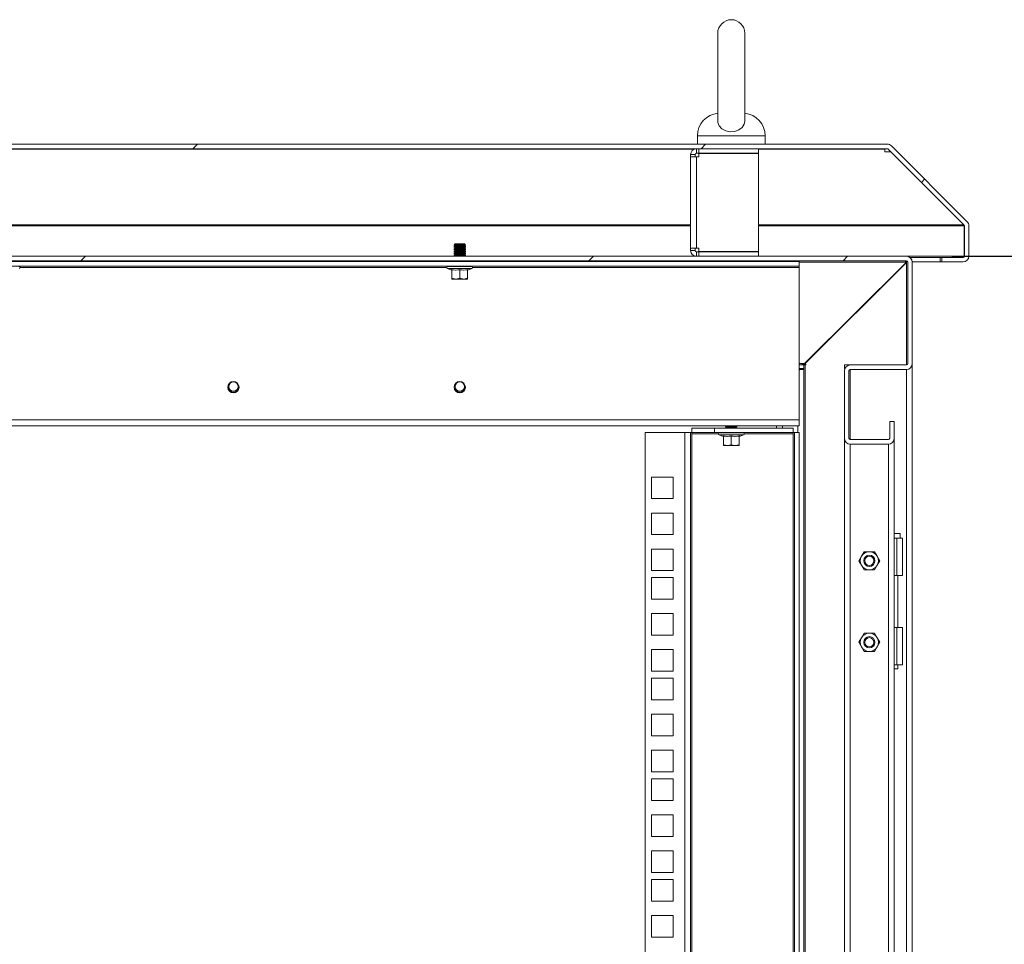
# Model space of a CAD drawing. Units: millimetres. Extents: x 63 to 8538, y 73 to 6060.
# Drawn here: x 7254 to 7689, y 3686 to 4095 of the extents above; entities that cross this region are included whole.
import ezdxf

# ---------------------------------------------------------------- set-up
doc = ezdxf.new("R2010")
doc.units = ezdxf.units.MM
doc.header["$LTSCALE"] = 5
doc.header["$PDSIZE"] = -1
doc.layers.add('Dimensions', color=7, linetype='Continuous')
doc.styles.get("Standard").update_dxf_attribs({"font": 'romans.shx', "width": 0.8})
doc.dimstyles.new('SLDDIMSTYLE2', dxfattribs={"dimscale": 10, "dimtxt": 2.5, "dimasz": 3.302, "dimexe": 1, "dimexo": 1, "dimgap": 0.926042, "dimtad": 1, "dimdec": 0, "dimrnd": 1e-09, "dimzin": 12, "dimdsep": 46, "dimtxsty": 'Standard', "dimcen": 2, "dimadec": 0, "dimazin": 3, "dimtfac": 1, "dimtdec": 0, "dimtmove": 0, "dimatfit": 0, "dimfxl": 1, "dimfrac": 2, "dimtolj": 1, "dimtzin": 12, "dimarcsym": 0})
pattern_1 = [(45, (-2013.15, -1489.73), (-168.376, 168.376), []), (45, (-1900.9, -1489.73), (-168.376, 168.376), [])]

# ---------------------------------------------------------------- blocks, each defined once
blk = doc.blocks.new('*D16')
at = {"layer": 'Defpoints', "color": 0, "transparency": 16777216}
for p in [(7645.95, 3990.07), (7645.95, 2465.1), (7848.55, 2465.1)]:
    blk.add_point(p, dxfattribs=at)
at = {"layer": 'Dimensions', "color": 0, "lineweight": -2, "transparency": 16777216}
for p, q in [((7665.95, 3990.07), (7868.55, 3990.07)), ((7848.55, 3924.03), (7848.55, 2531.14)), ((7665.95, 2465.1), (7868.55, 2465.1))]:
    blk.add_line(p, q, dxfattribs=at)
at = {"layer": 'Dimensions', "color": 0, "transparency": 16777216}
for points in [[(7837.55, 3924.03), (7859.56, 3924.03), (7848.55, 3990.07)], [(7837.55, 2531.14), (7859.56, 2531.14), (7848.55, 2465.1)]]:
    blk.add_solid(points, dxfattribs=at)
at = {"layer": 'Dimensions', "color": 0, "transparency": 16777216, "insert": (7805.03, 3227.59), "char_height": 50, "attachment_point": 5, "rotation": 90}
blk.add_mtext('\\A1;1525', dxfattribs=at)

msp = doc.modelspace()

# ---------------------------------------------------------------- hatches: boundary and pattern name
at = {"linetype": 'Continuous', "lineweight": 18, "ltscale": 20}
h = msp.add_hatch(dxfattribs=at)
h.set_pattern_fill('ANSI32', scale=24.999453, style=0)
h.set_pattern_definition(pattern_1)
edge = h.paths.add_edge_path(flags=0)
edge.add_line((7661.56, 3989.57), (7661.56, 3987.57))
edge.add_line((7661.56, 3987.57), (7670.96, 3987.57))
edge.add_arc((7670.96, 3990.17), 2.6, 270, 360)
edge.add_line((7673.56, 3990.17), (7673.56, 4003.49))
edge.add_arc((7670.96, 4003.49), 2.6, 0, 45)
edge.add_line((7672.79, 4005.33), (7639.32, 4038.81))
edge.add_arc((7637.48, 4036.97), 2.6, 45, 90)
edge.add_line((7637.48, 4039.57), (6859.65, 4039.57))
edge.add_arc((6859.65, 4036.97), 2.6, 90, 135)
edge.add_line((6857.81, 4038.81), (6824.33, 4005.33))
edge.add_arc((6826.17, 4003.49), 2.6, 135, 180)
edge.add_line((6823.57, 4003.49), (6823.57, 3990.17))
edge.add_arc((6826.17, 3990.17), 2.6, 180, 270)
edge.add_line((6826.17, 3987.57), (6835.57, 3987.57))
edge.add_line((6835.57, 3987.57), (6835.57, 3989.57))
edge.add_line((6835.57, 3989.57), (6826.17, 3989.57))
edge.add_arc((6826.17, 3990.17), 0.6, 180, 270, ccw=False)
edge.add_line((6825.57, 3990.17), (6825.57, 4003.49))
edge.add_arc((6826.17, 4003.49), 0.6, 135, 180, ccw=False)
edge.add_line((6825.75, 4003.91), (6859.22, 4037.39))
edge.add_arc((6859.65, 4036.97), 0.6, 90, 135, ccw=False)
edge.add_line((6859.65, 4037.57), (7637.48, 4037.57))
edge.add_arc((7637.48, 4036.97), 0.6, 45, 90, ccw=False)
edge.add_line((7637.9, 4037.39), (7671.38, 4003.91))
edge.add_arc((7670.96, 4003.49), 0.6, 0, 45, ccw=False)
edge.add_line((7671.56, 4003.49), (7671.56, 3990.17))
edge.add_arc((7670.96, 3990.17), 0.6, 270, 360, ccw=False)
edge.add_line((7670.96, 3989.57), (7661.56, 3989.57))
h = msp.add_hatch(dxfattribs=at)
h.set_pattern_fill('ANSI32', scale=24.999453, style=0)
h.set_pattern_definition(pattern_1)
edge = h.paths.add_edge_path(flags=0)
edge.add_arc((7637.96, 3909.67), 2.6, 270, 360)
edge.add_line((7640.56, 3909.67), (7640.56, 3917.07))
edge.add_line((7640.56, 3917.07), (7638.56, 3917.07))
edge.add_line((7638.56, 3917.07), (7638.56, 3909.67))
edge.add_arc((7637.96, 3909.67), 0.6, 270, 360, ccw=False)
edge.add_line((7637.96, 3909.07), (7621.16, 3909.07))
edge.add_arc((7621.16, 3909.67), 0.6, 180, 270, ccw=False)
edge.add_line((7620.56, 3909.67), (7620.56, 3939.47))
edge.add_arc((7621.16, 3939.47), 0.6, 90, 180, ccw=False)
edge.add_line((7621.16, 3940.07), (7645.95, 3940.07))
edge.add_arc((7645.95, 3942.67), 2.6, 270, 360)
edge.add_line((7648.55, 3942.67), (7648.55, 3987.47))
edge.add_arc((7645.95, 3987.47), 2.6, 0, 90)
edge.add_line((7645.95, 3990.07), (6851.17, 3990.07))
edge.add_arc((6851.17, 3987.47), 2.6, 90, 180)
edge.add_line((6848.57, 3987.47), (6848.57, 3942.67))
edge.add_arc((6851.17, 3942.67), 2.6, 180, 270)
edge.add_line((6851.17, 3940.07), (6875.97, 3940.07))
edge.add_arc((6875.97, 3939.47), 0.6, 0, 90, ccw=False)
edge.add_line((6876.57, 3939.47), (6876.57, 3909.67))
edge.add_arc((6875.97, 3909.67), 0.6, 270, 360, ccw=False)
edge.add_line((6875.97, 3909.07), (6859.17, 3909.07))
edge.add_arc((6859.17, 3909.67), 0.6, 180, 270, ccw=False)
edge.add_line((6858.57, 3909.67), (6858.57, 3917.07))
edge.add_line((6858.57, 3917.07), (6856.57, 3917.07))
edge.add_line((6856.57, 3917.07), (6856.57, 3909.67))
edge.add_arc((6859.17, 3909.67), 2.6, 180, 270)
edge.add_line((6859.17, 3907.07), (6875.97, 3907.07))
edge.add_arc((6875.97, 3909.67), 2.6, 270, 360)
edge.add_line((6878.57, 3909.67), (6878.57, 3939.47))
edge.add_arc((6875.97, 3939.47), 2.6, 0, 90)
edge.add_line((6875.97, 3942.07), (6851.17, 3942.07))
edge.add_arc((6851.17, 3942.67), 0.6, 180, 270, ccw=False)
edge.add_line((6850.57, 3942.67), (6850.57, 3987.47))
edge.add_arc((6851.17, 3987.47), 0.6, 90, 180, ccw=False)
edge.add_line((6851.17, 3988.07), (7645.95, 3988.07))
edge.add_arc((7645.95, 3987.47), 0.6, 0, 90, ccw=False)
edge.add_line((7646.55, 3987.47), (7646.55, 3942.67))
edge.add_arc((7645.95, 3942.67), 0.6, 270, 360, ccw=False)
edge.add_line((7645.95, 3942.07), (7621.16, 3942.07))
edge.add_arc((7621.16, 3939.47), 2.6, 90, 180)
edge.add_line((7618.56, 3939.47), (7618.56, 3909.67))
edge.add_arc((7621.16, 3909.67), 2.6, 180, 270)
edge.add_line((7621.16, 3907.07), (7637.96, 3907.07))

# ---------------------------------------------------------------- linework, layer by layer
at = {"color": 7, "linetype": 'Continuous', "lineweight": 18, "ltscale": 20}
for p, q in [((7562.56, 4088.57), (7562.56, 4049.73)), ((7574.56, 4049.73), (7574.56, 4088.57)), ((7553.56, 4043.27), (7553.56, 4039.57)), ((7583.56, 4039.57), (7583.56, 4043.27)), ((7637.48, 4039.57), (6859.65, 4039.57)), ((7639.32, 4038.81), (7672.79, 4005.33)), ((7637.48, 4037.57), (6859.65, 4037.57)), ((7552.56, 4034.97), (7550.56, 4034.97)), ((7550.56, 4033.97), (7550.56, 4034.97)), ((7550.56, 3993.67), (7550.56, 4033.97)), ((7553.16, 4033.97), (7550.56, 4033.97)), ((7552.56, 4033.97), (7552.56, 4034.97)), ((7553.16, 4035.57), (7553.16, 4037.57)), ((7554.16, 4035.57), (7553.16, 4035.57)), ((7553.16, 4033.97), (7553.16, 3993.67)), ((7553.16, 4033.97), (7554.16, 4033.97)), ((7554.16, 4035.57), (7554.16, 4037.57)), ((7580.56, 4035.57), (7554.16, 4035.57)), ((7554.16, 4035.47), (7554.16, 4033.97)), ((7580.56, 4035.47), (7554.16, 4035.47)), ((7562.56, 4035.57), (7562.56, 4035.47)), ((7574.56, 4035.47), (7574.56, 4035.57)), ((7580.56, 4035.57), (7580.56, 4037.57)), ((7580.56, 4035.47), (7580.56, 3992.17)), ((7636.48, 4037.57), (7636.48, 4037.39)), ((7637.59, 4037.56), (7636.48, 4037.56)), ((7636.48, 4036.68), (7636.48, 4037.39)), ((7636.48, 4036.68), (7636.48, 4036.14)), ((7636.48, 4036.14), (7639.08, 4036.14)), ((7637.9, 4037.39), (7671.38, 4003.91)), ((7639.08, 4036.14), (7639.08, 4036.21)), ((7639.08, 4036.14), (7671.31, 4003.91)), ((7671.31, 4003.91), (7671.31, 4003.98)), ((7671.49, 4003.49), (7671.46, 4003.8)), ((7671.49, 3990.17), (7671.49, 4003.49)), ((7671.56, 4003.49), (7671.56, 3990.17)), ((7673.56, 4003.49), (7673.56, 3990.17)), ((7446.5, 3995.62), (7446.06, 3995.17)), ((7446.06, 3995.17), (7446.06, 3995.16)), ((7451.06, 3995.17), (7446.06, 3995.17)), ((7446.06, 3995.16), (7446.5, 3994.85)), ((7448.56, 3995.16), (7446.06, 3995.16)), ((7446.5, 3994.85), (7446.06, 3994.54)), ((7446.06, 3994.54), (7446.06, 3994.4)), ((7448.56, 3994.54), (7446.06, 3994.54)), ((7446.06, 3994.4), (7446.5, 3994.09)), ((7448.56, 3994.4), (7446.06, 3994.4)), ((7450.61, 3995.62), (7446.5, 3995.62)), ((7448.56, 3994.85), (7446.5, 3994.85)), ((7448.56, 3994.85), (7448.56, 3995.16)), ((7451.06, 3995.16), (7448.56, 3995.16)), ((7450.61, 3994.85), (7448.56, 3994.85)), ((7448.56, 3994.85), (7448.56, 3994.54)), ((7451.06, 3994.54), (7448.56, 3994.54)), ((7451.06, 3994.4), (7448.56, 3994.4)), ((7448.56, 3994.09), (7448.56, 3994.4)), ((7450.61, 3995.62), (7451.06, 3995.17)), ((7450.61, 3994.85), (7451.06, 3995.16)), ((7451.06, 3994.54), (7450.61, 3994.85)), ((7450.61, 3994.09), (7451.06, 3994.4)), ((7451.06, 3995.17), (7451.06, 3995.16)), ((7451.06, 3994.54), (7451.06, 3994.4)), ((7645.95, 3990.07), (6851.17, 3990.07)), ((7446.5, 3994.09), (7446.06, 3993.77)), ((7448.56, 3993.77), (7446.06, 3993.77)), ((7446.06, 3993.77), (7446.06, 3993.63)), ((7446.06, 3993.63), (7446.5, 3993.32)), ((7448.56, 3993.63), (7446.06, 3993.63)), ((7446.5, 3993.32), (7446.06, 3993.01)), ((7448.56, 3993.01), (7446.06, 3993.01)), ((7446.06, 3993.01), (7446.06, 3992.86)), ((7446.06, 3992.86), (7446.5, 3992.55)), ((7448.56, 3992.86), (7446.06, 3992.86)), ((7446.5, 3992.55), (7446.06, 3992.24)), ((7448.56, 3992.24), (7446.06, 3992.24)), ((7446.06, 3992.24), (7446.06, 3992.1)), ((7446.06, 3992.1), (7446.5, 3991.79)), ((7448.56, 3992.1), (7446.06, 3992.1)), ((7446.5, 3991.79), (7446.06, 3991.47)), ((7446.06, 3991.47), (7446.06, 3991.33)), ((7448.56, 3991.47), (7446.06, 3991.47)), ((7446.06, 3991.33), (7446.5, 3991.02)), ((7448.56, 3991.33), (7446.06, 3991.33)), ((7446.5, 3991.02), (7446.06, 3990.71)), ((7446.06, 3990.71), (7446.06, 3990.56)), ((7448.56, 3990.71), (7446.06, 3990.71)), ((7446.06, 3990.56), (7446.5, 3990.25)), ((7448.56, 3990.56), (7446.06, 3990.56)), ((7446.5, 3990.25), (7446.24, 3990.07)), ((7448.56, 3994.09), (7446.5, 3994.09)), ((7448.56, 3993.32), (7446.5, 3993.32)), ((7448.56, 3992.55), (7446.5, 3992.55)), ((7448.56, 3991.79), (7446.5, 3991.79)), ((7448.56, 3991.02), (7446.5, 3991.02)), ((7448.56, 3990.25), (7446.5, 3990.25)), ((7450.61, 3994.09), (7448.56, 3994.09)), ((7448.56, 3994.09), (7448.56, 3993.77)), ((7451.06, 3993.77), (7448.56, 3993.77)), ((7451.06, 3993.63), (7448.56, 3993.63)), ((7448.56, 3993.32), (7448.56, 3993.63)), ((7448.56, 3993.32), (7448.56, 3993.01)), ((7450.61, 3993.32), (7448.56, 3993.32)), ((7451.06, 3993.01), (7448.56, 3993.01)), ((7451.06, 3992.86), (7448.56, 3992.86)), ((7448.56, 3992.55), (7448.56, 3992.86)), ((7448.56, 3992.55), (7448.56, 3992.24)), ((7450.61, 3992.55), (7448.56, 3992.55)), ((7451.06, 3992.24), (7448.56, 3992.24)), ((7451.06, 3992.1), (7448.56, 3992.1)), ((7448.56, 3991.79), (7448.56, 3992.1)), ((7450.61, 3991.79), (7448.56, 3991.79)), ((7448.56, 3991.79), (7448.56, 3991.47)), ((7451.06, 3991.47), (7448.56, 3991.47)), ((7451.06, 3991.33), (7448.56, 3991.33)), ((7448.56, 3991.02), (7448.56, 3991.33)), ((7448.56, 3991.02), (7448.56, 3990.71)), ((7450.61, 3991.02), (7448.56, 3991.02)), ((7451.06, 3990.71), (7448.56, 3990.71)), ((7451.06, 3990.56), (7448.56, 3990.56)), ((7448.56, 3990.25), (7448.56, 3990.56)), ((7450.61, 3990.25), (7448.56, 3990.25)), ((7451.06, 3993.77), (7450.61, 3994.09)), ((7450.61, 3993.32), (7451.06, 3993.63)), ((7451.06, 3993.01), (7450.61, 3993.32)), ((7450.61, 3992.55), (7451.06, 3992.86)), ((7451.06, 3992.24), (7450.61, 3992.55)), ((7450.61, 3991.79), (7451.06, 3992.1)), ((7451.06, 3991.47), (7450.61, 3991.79)), ((7450.61, 3991.02), (7451.06, 3991.33)), ((7451.06, 3990.71), (7450.61, 3991.02)), ((7450.61, 3990.25), (7451.06, 3990.56)), ((7450.88, 3990.07), (7450.61, 3990.25)), ((7451.06, 3993.77), (7451.06, 3993.63)), ((7451.06, 3993.01), (7451.06, 3992.86)), ((7451.06, 3992.24), (7451.06, 3992.1)), ((7451.06, 3991.47), (7451.06, 3991.33)), ((7451.06, 3990.71), (7451.06, 3990.56)), ((7550.56, 3993.67), (7553.16, 3993.67)), ((7550.56, 3992.67), (7550.56, 3993.67)), ((7552.56, 3992.67), (7550.56, 3992.67)), ((7552.56, 3992.67), (7552.56, 3993.67)), ((7554.16, 3993.67), (7553.16, 3993.67)), ((7553.16, 3992.07), (7553.16, 3990.07)), ((7553.16, 3992.07), (7554.16, 3992.07)), ((7554.16, 3993.67), (7554.16, 3992.17)), ((7554.16, 3992.17), (7580.56, 3992.17)), ((7554.16, 3992.07), (7554.16, 3990.07)), ((7554.16, 3992.07), (7580.56, 3992.07)), ((7562.56, 3992.17), (7562.56, 3992.07)), ((7574.56, 3992.07), (7574.56, 3992.17)), ((7580.56, 3992.07), (7580.56, 3990.07)), ((7645.95, 3988.07), (6851.17, 3988.07)), ((7598.56, 3987.72), (6898.57, 3987.72)), ((7598.56, 3985.72), (6898.57, 3985.72)), ((7443.36, 3985.72), (7443.36, 3985.62)), ((7453.76, 3985.62), (7443.36, 3985.62)), ((7446.5, 3987.95), (7446.17, 3987.72)), ((7446.34, 3988.07), (7446.5, 3987.95)), ((7448.56, 3987.95), (7446.5, 3987.95)), ((7450.61, 3987.95), (7448.56, 3987.95)), ((7450.61, 3987.95), (7450.78, 3988.07)), ((7450.95, 3987.72), (7450.61, 3987.95)), ((7453.76, 3985.62), (7453.76, 3985.72)), ((7554.81, 3988.07), (7554.81, 3987.72)), ((7582.31, 3987.72), (7582.31, 3988.07)), ((7598.56, 3987.72), (7598.56, 3985.72)), ((7598.56, 3985.12), (7598.56, 3985.72)), ((7600.96, 3942.47), (7645.95, 3987.27)), ((7645.55, 3987.07), (7600.96, 3942.67)), ((7645.55, 3988.07), (7645.55, 3987.47)), ((7645.55, 3987.57), (7646.09, 3987.57)), ((7645.55, 3987.47), (7645.55, 3987.07)), ((7645.95, 3987.27), (7646.27, 3987.97)), ((7646.46, 3987.77), (7646.55, 3987.27)), ((7646.55, 3942.67), (7646.55, 3987.47)), ((7647.49, 3989.57), (7660.85, 3989.57)), ((7648.55, 3987.57), (7660.85, 3987.57)), ((7648.55, 3942.67), (7648.55, 3987.47)), ((7660.85, 3987.57), (7660.85, 3989.57)), ((7660.85, 3989.57), (7661.56, 3989.57)), ((7660.85, 3987.57), (7661.56, 3987.57)), ((7670.96, 3989.57), (7661.56, 3989.57)), ((7661.56, 3987.57), (7661.56, 3989.57)), ((7670.96, 3987.57), (7661.56, 3987.57)), ((7453.93, 3984.65), (7443.19, 3984.65)), ((7444.99, 3983.99), (7443.19, 3984.65)), ((7444.99, 3983.99), (7444.99, 3984.19)), ((7445.06, 3984.09), (7445.06, 3980.33)), ((7448.56, 3984.09), (7448.56, 3980.33)), ((7452.06, 3984.09), (7452.06, 3980.33)), ((7452.12, 3983.99), (7453.93, 3984.65)), ((7452.13, 3984.19), (7452.12, 3983.99)), ((7598.56, 3985.12), (7598.56, 3917.82)), ((7446.81, 3980.02), (7445.06, 3980.33)), ((7445.06, 3980.33), (7445.06, 3980.02)), ((7445.06, 3980.02), (7446.81, 3980.02)), ((7448.56, 3980.33), (7446.81, 3980.02)), ((7446.81, 3980.02), (7450.31, 3980.02)), ((7450.31, 3980.02), (7448.56, 3980.33)), ((7452.06, 3980.33), (7450.31, 3980.02)), ((7452.06, 3980.02), (7450.31, 3980.02)), ((7452.06, 3980.02), (7452.06, 3980.33)), ((7600.56, 3942.07), (7598.56, 3942.07)), ((7600.56, 3942.07), (7600.56, 3940.47)), ((7600.56, 3942.07), (7601.16, 3942.07)), ((7600.96, 3942.67), (7600.57, 3942.07)), ((7600.96, 3942.47), (7601.56, 3942.47)), ((7601.56, 3942.07), (7601.16, 3942.07)), ((7601.56, 3942.47), (7601.56, 3942.07)), ((7618.56, 3940.47), (7618.56, 3942.07)), ((7621.16, 3942.07), (7618.56, 3942.07)), ((7621.16, 3942.07), (7645.95, 3942.07)), ((7648.55, 3942.07), (7648.48, 3942.07)), ((7648.55, 3942.47), (7648.55, 3942.47)), ((7648.55, 2513.1), (7648.55, 3942.07)), ((7600.56, 3940.47), (7598.56, 3940.47)), ((7598.56, 3940.07), (7599.21, 3940.07)), ((7599.21, 3940.07), (7600.56, 3940.07)), ((7600.56, 3940.47), (7600.56, 3940.07)), ((7600.56, 2555.1), (7600.56, 3940.07)), ((7618.76, 3940.47), (7618.56, 3940.47)), ((7618.56, 3909.67), (7618.56, 3939.47)), ((7620.56, 3909.67), (7620.56, 3939.47)), ((7621.16, 3940.07), (7645.95, 3940.07)), ((6898.57, 3917.82), (7598.56, 3917.82)), ((7598.56, 3917.82), (7598.56, 3915.22)), ((7638.56, 3917.07), (7640.56, 3917.07)), ((7638.56, 3909.67), (7638.56, 3917.07)), ((7640.56, 3909.67), (7640.56, 3917.07)), ((7598.56, 3915.22), (6898.57, 3915.22)), ((7530.56, 2542.6), (7530.56, 3912.22)), ((7530.56, 3912.22), (7547.96, 3912.22)), ((7547.96, 2542.6), (7547.96, 3912.22)), ((7547.96, 3912.22), (7550.56, 3912.22)), ((7550.56, 3912.22), (7550.56, 2542.6)), ((7551.16, 3912.22), (7550.56, 3912.22)), ((7551.16, 3912.22), (7551.16, 3914.22)), ((7551.16, 3914.22), (7561.16, 3914.22)), ((7561.16, 3912.22), (7551.16, 3912.22)), ((7551.16, 3912.22), (7551.16, 3911.62)), ((7551.16, 2543.2), (7551.16, 3911.62)), ((7561.16, 3914.22), (7561.16, 3912.22)), ((7595.96, 3914.22), (7561.16, 3914.22)), ((7595.96, 3912.22), (7561.16, 3912.22)), ((7563.36, 3912.22), (7563.36, 3912.12)), ((7573.76, 3912.12), (7563.36, 3912.12)), ((7566.5, 3915.22), (7566.06, 3914.91)), ((7566.06, 3914.91), (7566.06, 3914.77)), ((7568.56, 3914.91), (7566.06, 3914.91)), ((7566.06, 3914.77), (7566.5, 3914.45)), ((7568.56, 3914.77), (7566.06, 3914.77)), ((7566.5, 3914.45), (7566.17, 3914.22)), ((7568.56, 3914.45), (7566.5, 3914.45)), ((7568.56, 3915.22), (7568.56, 3914.91)), ((7571.06, 3914.91), (7568.56, 3914.91)), ((7571.06, 3914.77), (7568.56, 3914.77)), ((7568.56, 3914.45), (7568.56, 3914.77)), ((7570.61, 3914.45), (7568.56, 3914.45)), ((7571.06, 3914.91), (7570.61, 3915.22)), ((7570.61, 3914.45), (7571.06, 3914.77)), ((7570.94, 3914.22), (7570.61, 3914.45)), ((7571.06, 3914.91), (7571.06, 3914.77)), ((7573.76, 3912.12), (7573.76, 3912.22)), ((7591.16, 3915.22), (7591.16, 3914.22)), ((7595.96, 3914.22), (7595.96, 3912.22)), ((7595.96, 3911.62), (7595.96, 3912.22)), ((7596.56, 3912.22), (7595.96, 3912.22)), ((7598.56, 3912.22), (7596.56, 3912.22)), ((7596.56, 2553.1), (7596.56, 3912.22)), ((7598.56, 2554.68), (7598.56, 3912.22)), ((7573.93, 3911.15), (7563.19, 3911.15)), ((7564.99, 3910.49), (7563.19, 3911.15)), ((7564.99, 3910.49), (7564.99, 3910.7)), ((7565.06, 3910.59), (7565.06, 3906.83)), ((7568.56, 3910.59), (7568.56, 3906.83)), ((7572.06, 3910.59), (7572.06, 3906.83)), ((7572.12, 3910.49), (7573.93, 3911.15)), ((7572.13, 3910.7), (7572.12, 3910.49)), ((7618.56, 3909.47), (7618.56, 3909.67)), ((7618.56, 3909.47), (7618.56, 3909.47)), ((7618.56, 3909.07), (7618.56, 3909.47)), ((7618.63, 3909.07), (7618.56, 3909.07)), ((7618.56, 2555.1), (7618.56, 3909.07)), ((7621.16, 3909.07), (7637.96, 3909.07)), ((7640.56, 3909.07), (7640.48, 3909.07)), ((7640.55, 3909.47), (7640.56, 3909.47)), ((7640.56, 3909.47), (7640.56, 3909.67)), ((7640.56, 3909.07), (7640.56, 3909.47)), ((7640.56, 3909.07), (7640.56, 2546.1)), ((7566.81, 3906.52), (7565.06, 3906.83)), ((7565.06, 3906.83), (7565.06, 3906.52)), ((7565.06, 3906.52), (7566.81, 3906.52)), ((7568.56, 3906.83), (7566.81, 3906.52)), ((7566.81, 3906.52), (7570.31, 3906.52)), ((7570.31, 3906.52), (7568.56, 3906.83)), ((7572.06, 3906.83), (7570.31, 3906.52)), ((7572.06, 3906.52), (7570.31, 3906.52)), ((7572.06, 3906.52), (7572.06, 3906.83)), ((7621.16, 3907.07), (7637.96, 3907.07)), ((7533.31, 3892.57), (7542.81, 3892.57)), ((7533.31, 3883.07), (7533.31, 3892.57)), ((7542.81, 3892.57), (7542.81, 3883.07)), ((7542.81, 3883.07), (7533.31, 3883.07)), ((7533.31, 3876.67), (7542.81, 3876.67)), ((7533.31, 3867.17), (7533.31, 3876.67)), ((7542.81, 3876.67), (7542.81, 3867.17)), ((7542.81, 3867.17), (7533.31, 3867.17)), ((7643.25, 3867.58), (7640.56, 3867.58)), ((7640.56, 3865.58), (7641.75, 3865.58)), ((7641.75, 3865.58), (7641.75, 3849.08)), ((7641.75, 3865.58), (7644.25, 3865.58)), ((7643.25, 3865.58), (7643.25, 3867.58)), ((7644.25, 3849.08), (7644.25, 3865.58)), ((7533.31, 3860.77), (7542.81, 3860.77)), ((7533.31, 3851.27), (7533.31, 3860.77)), ((7542.81, 3860.77), (7542.81, 3851.27)), ((7626.09, 3857.57), (7627.25, 3859.57)), ((7629.56, 3859.57), (7627.25, 3859.57)), ((7631.86, 3859.57), (7629.56, 3859.57)), ((7631.86, 3859.57), (7633.02, 3857.57)), ((7624.94, 3855.57), (7626.09, 3857.57)), ((7626.09, 3853.57), (7624.94, 3855.57)), ((7633.02, 3857.57), (7634.17, 3855.57)), ((7634.17, 3855.57), (7633.02, 3853.57)), ((7542.81, 3851.27), (7533.31, 3851.27)), ((7627.25, 3851.57), (7626.09, 3853.57)), ((7629.56, 3851.57), (7627.25, 3851.57)), ((7631.86, 3851.57), (7629.56, 3851.57)), ((7633.02, 3853.57), (7631.86, 3851.57)), ((7533.31, 3848.12), (7542.81, 3848.12)), ((7533.31, 3838.62), (7533.31, 3848.12)), ((7542.81, 3848.12), (7542.81, 3838.62)), ((7641.75, 3849.08), (7640.56, 3849.08)), ((7641.75, 3849.08), (7644.25, 3849.08)), ((7642.2, 3826.08), (7642.2, 3849.08)), ((7542.81, 3838.62), (7533.31, 3838.62)), ((7533.31, 3832.22), (7542.81, 3832.22)), ((7533.31, 3822.72), (7533.31, 3832.22)), ((7542.81, 3832.22), (7542.81, 3822.72)), ((7640.56, 3826.08), (7641.75, 3826.08)), ((7641.75, 3809.58), (7641.75, 3826.08)), ((7641.75, 3826.08), (7644.25, 3826.08)), ((7644.25, 3809.58), (7644.25, 3826.08)), ((7542.81, 3822.72), (7533.31, 3822.72)), ((7626.09, 3821.57), (7624.94, 3819.57)), ((7627.25, 3823.57), (7626.09, 3821.57)), ((7629.56, 3823.57), (7627.25, 3823.57)), ((7631.86, 3823.57), (7629.56, 3823.57)), ((7633.02, 3821.57), (7631.86, 3823.57)), ((7634.17, 3819.57), (7633.02, 3821.57)), ((7533.31, 3816.32), (7542.81, 3816.32)), ((7533.31, 3806.82), (7533.31, 3816.32)), ((7542.81, 3816.32), (7542.81, 3806.82)), ((7624.94, 3819.57), (7626.09, 3817.57)), ((7626.09, 3817.57), (7627.25, 3815.57)), ((7631.86, 3815.57), (7633.02, 3817.57)), ((7633.02, 3817.57), (7634.17, 3819.57)), ((7627.25, 3815.57), (7629.56, 3815.57)), ((7629.56, 3815.57), (7631.86, 3815.57)), ((7641.75, 3809.58), (7640.56, 3809.58)), ((7640.56, 3807.83), (7642.2, 3807.83)), ((7641.75, 3809.58), (7644.25, 3809.58)), ((7642.2, 3807.83), (7642.2, 3809.58)), ((7542.81, 3806.82), (7533.31, 3806.82)), ((7533.31, 3803.67), (7542.81, 3803.67)), ((7533.31, 3794.17), (7533.31, 3803.67)), ((7542.81, 3803.67), (7542.81, 3794.17)), ((7542.81, 3794.17), (7533.31, 3794.17)), ((7533.31, 3787.77), (7542.81, 3787.77)), ((7533.31, 3778.27), (7533.31, 3787.77)), ((7542.81, 3787.77), (7542.81, 3778.27)), ((7542.81, 3778.27), (7533.31, 3778.27)), ((7533.31, 3771.87), (7542.81, 3771.87)), ((7533.31, 3762.37), (7533.31, 3771.87)), ((7542.81, 3771.87), (7542.81, 3762.37)), ((7542.81, 3762.37), (7533.31, 3762.37)), ((7533.31, 3759.22), (7542.81, 3759.22)), ((7533.31, 3749.72), (7533.31, 3759.22)), ((7542.81, 3759.22), (7542.81, 3749.72)), ((7542.81, 3749.72), (7533.31, 3749.72)), ((7533.31, 3743.32), (7542.81, 3743.32)), ((7533.31, 3733.82), (7533.31, 3743.32)), ((7542.81, 3743.32), (7542.81, 3733.82)), ((7542.81, 3733.82), (7533.31, 3733.82)), ((7533.31, 3727.42), (7542.81, 3727.42)), ((7533.31, 3717.92), (7533.31, 3727.42)), ((7542.81, 3727.42), (7542.81, 3717.92)), ((7542.81, 3717.92), (7533.31, 3717.92)), ((7533.31, 3714.77), (7542.81, 3714.77)), ((7533.31, 3705.27), (7533.31, 3714.77)), ((7542.81, 3714.77), (7542.81, 3705.27)), ((7542.81, 3705.27), (7533.31, 3705.27)), ((7533.31, 3698.87), (7542.81, 3698.87)), ((7533.31, 3689.38), (7533.31, 3698.87)), ((7542.81, 3698.87), (7542.81, 3689.38)), ((7542.81, 3689.38), (7533.31, 3689.38))]:
    msp.add_line(p, q, dxfattribs=at)
at = {"color": 8, "linetype": 'Continuous', "lineweight": 18, "ltscale": 20}
for p, q in [((7583.56, 4043.27), (7553.56, 4043.27)), ((7552.22, 4037.39), (6940.57, 4037.39)), ((7636.48, 4037.39), (7580.56, 4037.39)), ((7550.56, 4003.91), (6940.57, 4003.91)), ((6940.57, 4003.49), (7550.56, 4003.49)), ((7671.31, 4003.91), (7580.56, 4003.91)), ((7580.56, 4003.49), (7671.49, 4003.49)), ((7446.38, 3990.17), (7250.74, 3990.17)), ((7448.56, 3990.25), (7448.56, 3990.07)), ((7552.45, 3990.17), (7450.74, 3990.17)), ((7671.49, 3990.17), (7580.56, 3990.17)), ((7448.56, 3987.95), (7448.56, 3988.07)), ((7448.56, 3987.95), (7448.56, 3987.72)), ((7645.55, 3987.47), (7598.56, 3987.47)), ((7645.95, 3987.27), (7645.95, 3942.07)), ((7254.26, 3985.12), (7442.86, 3985.12)), ((7454.26, 3985.12), (7598.56, 3985.12)), ((7600.96, 3942.67), (7598.56, 3942.67)), ((7601.16, 3942.07), (7601.16, 2555.1)), ((7621.16, 3940.07), (7621.16, 3909.07)), ((7645.95, 2515.1), (7645.95, 3940.07)), ((7346.51, 3932.54), (7346.08, 3932.54)), ((7350.62, 3932.54), (7351.04, 3932.54)), ((7446.5, 3932.54), (7446.08, 3932.54)), ((7450.61, 3932.54), (7451.04, 3932.54)), ((7551.16, 3911.62), (7562.86, 3911.62)), ((7568.56, 3914.45), (7568.56, 3914.22)), ((7574.26, 3911.62), (7595.96, 3911.62)), ((7588.56, 3915.22), (7588.56, 3914.22)), ((7595.96, 3911.62), (7595.96, 2552.06)), ((7597.96, 3915.22), (7597.96, 3912.22)), ((7621.16, 3907.07), (7621.16, 2555.1)), ((7637.96, 3907.07), (7637.96, 2548.1))]:
    msp.add_line(p, q, dxfattribs=at)
at = {"color": 7, "linetype": 'Continuous', "lineweight": 18, "ltscale": 400}
for p, q in [((7448.56, 3984.09), (7448.56, 3984.19)), ((7568.56, 3910.59), (7568.56, 3910.7))]:
    msp.add_line(p, q, dxfattribs=at)
at = {"color": 7, "linetype": 'Continuous', "lineweight": 18, "ltscale": 20, "flags": 128}
for points in [[(7574.53, 4049.81), (7574.27, 4048.36), (7573.34, 4046.96), (7571.89, 4045.85), (7570.07, 4045.18), (7568.06, 4045.03), (7566.11, 4045.45), (7564.43, 4046.36), (7563.23, 4047.64), (7562.62, 4049.1), (7562.64, 4049.73)], [(7671.49, 4003.49), (7671.4, 4003.72), (7671.31, 4003.91)], [(7671.35, 3989.72), (7671.38, 3989.82), (7671.49, 3990.17)], [(7444.99, 3984.19), (7446.78, 3983.99), (7448.56, 3984.19)], [(7448.56, 3984.09), (7446.6, 3983.9), (7445.06, 3984.09)], [(7448.56, 3984.19), (7450.35, 3983.99), (7452.13, 3984.19)], [(7452.06, 3984.09), (7450.1, 3983.9), (7448.56, 3984.09)], [(7600.96, 3942.67), (7599.66, 3942.25), (7598.56, 3942.1)], [(7598.56, 3939.75), (7598.6, 3939.77), (7599.21, 3940.07)], [(7564.99, 3910.7), (7566.78, 3910.49), (7568.56, 3910.7)], [(7568.56, 3910.59), (7566.6, 3910.4), (7565.06, 3910.59)], [(7568.56, 3910.7), (7570.34, 3910.49), (7572.13, 3910.7)], [(7572.06, 3910.59), (7570.1, 3910.4), (7568.56, 3910.59)]]:
    msp.add_lwpolyline(points, dxfattribs=at)
at = {"color": 7, "linetype": 'Continuous', "lineweight": 18, "ltscale": 400}
for centre, radius in [((7348.56, 3932.24), 2.5), ((7448.56, 3932.24), 2.5), ((7629.56, 3855.57), 2.5), ((7629.56, 3855.57), 2.5), ((7629.56, 3855.57), 2.05), ((7629.56, 3819.57), 2.5), ((7629.56, 3819.57), 2.5), ((7629.56, 3819.57), 2.05)]:
    msp.add_circle(centre, radius, dxfattribs=at)
for centre, radius, start, end in [((7568.56, 4088.57), 6, 0, 180), ((7563.56, 4043.27), 10, 94.9974, 180), ((7573.56, 4043.27), 10, 0, 85.0026), ((7637.48, 4036.97), 2.6, 45, 90), ((7553.16, 4034.97), 2.6, 90, 180), ((7553.16, 4034.97), 0.6, 90, 180), ((7637.48, 4036.97), 0.6, 45, 90), ((7670.96, 4003.49), 0.6, 0, 45), ((7670.96, 4003.49), 2.6, 0, 45), ((7553.16, 3992.67), 2.6, 180, 270), ((7553.16, 3992.67), 0.6, 180, 270), ((7645.95, 3987.47), 2.6, 0, 90), ((7669.93, 3991.8), 2.26, 278.1567, 313.6162), ((7670.96, 3990.17), 0.6, 270, 0), ((7670.96, 3990.17), 2.6, 270, 0), ((7253.76, 3985.12), 0.5, 290, 90), ((7443.36, 3985.12), 0.5, 90, 250), ((7453.76, 3985.12), 0.5, 290, 90), ((7645.95, 3987.47), 0.6, 0, 90), ((7444.94, 3984.09), 0.115, 0.843, 67.1494), ((7452.17, 3984.09), 0.115, 112.8315, 179.1784), ((7621.16, 3939.47), 2.6, 90, 180), ((7645.95, 3942.67), 2.6, 270, 0), ((7645.95, 3942.67), 0.6, 270, 0), ((7621.16, 3939.47), 0.6, 90, 180), ((7348.56, 3932.54), 2.05, 0, 180), ((7448.56, 3932.54), 2.05, 0, 180), ((7348.56, 3932.54), 2.53, 188.523, 351.477), ((7348.56, 3932.54), 2.5, 183.4398, 356.5602), ((7348.56, 3932.54), 2.05, 180, 0), ((7448.56, 3932.54), 2.5, 183.4398, 356.5602), ((7448.56, 3932.54), 2.53, 188.523, 351.477), ((7448.56, 3932.54), 2.05, 180, 0), ((7563.36, 3911.62), 0.5, 90, 250), ((7573.76, 3911.62), 0.5, 290, 90), ((7564.94, 3910.59), 0.115, 0.843, 67.1494), ((7572.17, 3910.59), 0.115, 112.8315, 179.1784), ((7621.16, 3909.67), 2.6, 180, 270), ((7621.16, 3909.67), 0.6, 180, 270), ((7637.96, 3909.67), 2.6, 270, 0), ((7637.96, 3909.67), 0.6, 270, 0), ((7629.56, 3855.57), 4, 90, 150), ((7629.56, 3855.57), 4, 30, 90), ((7629.56, 3855.57), 4, 150, 210), ((7629.56, 3855.57), 4, 330, 30), ((7629.56, 3855.57), 4, 210, 270), ((7629.56, 3855.57), 4, 270, 330), ((7629.56, 3819.57), 4, 150, 210), ((7629.56, 3819.57), 4, 90, 150), ((7629.56, 3819.57), 4, 30, 90), ((7629.56, 3819.57), 4, 330, 30), ((7629.56, 3819.57), 4, 210, 270), ((7629.56, 3819.57), 4, 270, 330)]:
    msp.add_arc(centre, radius, start, end, dxfattribs=at)

# ---------------------------------------------------------------- dimensions: what is measured, and where the dimension line sits
at = {"layer": 'Dimensions'}
dim = msp.add_linear_dim(base=(7848.55, 2465.1), p1=(7645.95, 3990.07), p2=(7645.95, 2465.1), angle=90, dimstyle='SLDDIMSTYLE2', override={"dimscale": 20}, dxfattribs=at)
dim.commit()
dim.dimension.update_dxf_attribs({"geometry": '*D16', "text_midpoint": (7805.03, 3227.59)})

doc.saveas('drawing.dxf')
